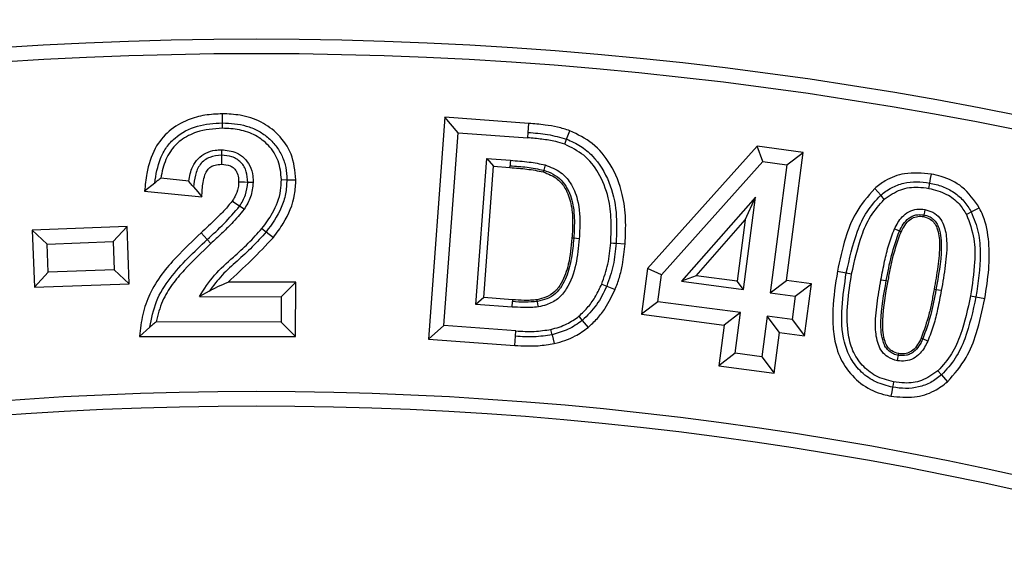
# Model space of a CAD drawing. Units: millimetres. Extents: x 0 to 420, y 0 to 297.
# Drawn here: x 145 to 147, y 70 to 71 of the extents above; entities that cross this region are included whole.
import ezdxf

# ---------------------------------------------------------------- set-up
doc = ezdxf.new("R2010")
doc.units = ezdxf.units.MM

msp = doc.modelspace()

# ---------------------------------------------------------------- linework, layer by layer
at = {"color": 7, "linetype": 'Continuous', "lineweight": 25}
for p, q in [((145.16271, 70.58959), (145.16282, 70.61164)), ((145.70395, 70.60333), (145.66437, 70.06377)), ((145.73654, 70.56558), (145.70395, 70.60333)), ((145.90874, 70.58829), (145.70395, 70.60333)), ((145.90711, 70.56631), (145.90874, 70.58829)), ((146.00076, 70.54989), (146.00857, 70.5705)), ((145.70212, 70.09636), (145.73654, 70.56558)), ((145.73654, 70.56558), (145.90615, 70.55312)), ((145.90615, 70.55312), (145.90711, 70.56631)), ((145.99608, 70.53752), (146.00076, 70.54989)), ((146.46434, 70.53259), (146.19792, 70.23509)), ((146.57674, 70.51777), (146.46434, 70.53259)), ((146.47819, 70.49519), (146.46434, 70.53259)), ((145.77998, 70.14815), (145.80605, 70.50275)), ((145.80605, 70.50275), (145.86416, 70.49847)), ((145.80605, 70.50275), (145.82235, 70.48387)), ((146.23147, 70.21969), (146.47819, 70.49519)), ((146.47819, 70.49519), (146.53718, 70.48741)), ((146.53578, 70.20628), (146.57674, 70.51777)), ((146.53718, 70.48741), (146.57674, 70.51777)), ((145.79885, 70.16443), (145.82235, 70.48387)), ((145.82235, 70.48387), (145.86281, 70.48089)), ((145.86281, 70.48089), (145.86314, 70.48528)), ((145.94498, 70.47456), (145.94372, 70.47034)), ((146.53718, 70.48741), (146.49622, 70.17591)), ((145.08063, 70.44804), (145.01279, 70.45494)), ((145.30643, 70.45145), (145.31966, 70.45137)), ((145.31966, 70.45137), (145.34171, 70.45124)), ((144.99785, 70.44316), (144.97312, 70.42352)), ((144.97312, 70.42352), (145.11272, 70.40934)), ((145.23754, 70.44475), (145.22431, 70.44486)), ((146.7653, 70.41349), (146.75065, 70.42998)), ((146.8822, 70.43023), (146.88459, 70.44324)), ((146.46069, 70.40844), (146.2807, 70.20438)), ((146.4313, 70.18447), (146.46069, 70.40844)), ((146.43569, 70.35344), (146.46069, 70.40844)), ((145.21556, 70.37929), (145.20458, 70.38667)), ((146.3158, 70.21753), (146.43569, 70.35344)), ((146.43569, 70.35344), (146.41611, 70.20427)), ((146.97416, 70.36664), (146.98586, 70.37282)), ((144.93061, 70.33735), (144.69996, 70.32881)), ((144.73646, 70.29487), (144.69996, 70.32881)), ((144.69996, 70.32881), (144.70494, 70.18981)), ((144.93061, 70.33735), (144.89663, 70.30081)), ((144.93559, 70.19835), (144.93061, 70.33735)), ((145.25896, 70.33252), (145.26938, 70.32437)), ((146.81078, 70.32585), (146.79877, 70.3314)), ((145.12575, 70.30564), (145.11071, 70.32175)), ((145.13478, 70.29597), (145.12575, 70.30564)), ((145.26938, 70.32437), (145.28674, 70.31079)), ((146.01809, 70.3088), (146.0137, 70.30913)), ((146.81478, 70.324), (146.81078, 70.32585)), ((144.73646, 70.29487), (144.89663, 70.30081)), ((144.73892, 70.22635), (144.73646, 70.29487)), ((144.89663, 70.30081), (144.89909, 70.23229)), ((146.12116, 70.29678), (146.14313, 70.29507)), ((144.89909, 70.23229), (144.73892, 70.22635)), ((144.89909, 70.23229), (144.93559, 70.19835)), ((146.19792, 70.23509), (146.18335, 70.12405)), ((146.23147, 70.21969), (146.19792, 70.23509)), ((144.73892, 70.22635), (144.70494, 70.18981)), ((146.2229, 70.15442), (146.23147, 70.21969)), ((146.3158, 70.21753), (146.2807, 70.20438)), ((146.41611, 70.20427), (146.3158, 70.21753)), ((146.65989, 70.22848), (146.68157, 70.22449)), ((146.68157, 70.22449), (146.69458, 70.22209)), ((146.76592, 70.20813), (146.77893, 70.20576)), ((144.70494, 70.18981), (144.93559, 70.19835)), ((145.34135, 70.20194), (145.17641, 70.20221)), ((145.34135, 70.20194), (145.30601, 70.16674)), ((145.34105, 70.06962), (145.34135, 70.20194)), ((146.08612, 70.19752), (146.09832, 70.19241)), ((146.09832, 70.19241), (146.11866, 70.1839)), ((146.2807, 70.20438), (146.4313, 70.18447)), ((146.4313, 70.18447), (146.41611, 70.20427)), ((146.49622, 70.17591), (146.53578, 70.20628)), ((146.59669, 70.19826), (146.53578, 70.20628)), ((146.55711, 70.1679), (146.59669, 70.19826)), ((146.58, 70.07183), (146.59669, 70.19826)), ((146.77893, 70.20576), (146.78326, 70.20496)), ((146.89972, 70.18382), (146.89538, 70.18461)), ((145.13056, 70.18024), (145.1066, 70.16705)), ((145.1066, 70.16705), (145.30601, 70.16674)), ((145.30601, 70.16674), (145.30587, 70.10495)), ((145.79885, 70.16443), (145.77998, 70.14815)), ((145.86909, 70.15925), (145.79885, 70.16443)), ((146.49622, 70.17591), (146.55711, 70.1679)), ((146.55711, 70.1679), (146.54965, 70.11139)), ((146.98416, 70.16846), (146.99718, 70.16609)), ((146.99718, 70.16609), (147.01886, 70.16214)), ((145.86778, 70.14166), (145.77998, 70.14815)), ((145.86778, 70.14166), (145.86875, 70.15485)), ((145.86909, 70.15925), (145.86875, 70.15485)), ((146.2229, 70.15442), (146.18335, 70.12405)), ((146.42383, 70.12797), (146.2229, 70.15442)), ((146.18335, 70.12405), (146.38426, 70.09761)), ((146.42383, 70.12797), (146.38426, 70.09761)), ((146.41081, 70.02921), (146.42383, 70.12797)), ((146.48875, 70.1194), (146.47573, 70.02065)), ((146.54965, 70.11139), (146.48875, 70.1194)), ((146.51911, 70.07984), (146.48875, 70.1194)), ((144.98603, 70.0923), (144.96065, 70.0703)), ((145.30587, 70.10495), (145.0014, 70.1055)), ((145.30587, 70.10495), (145.34105, 70.06962)), ((145.70212, 70.09636), (145.66437, 70.06377)), ((145.87708, 70.08351), (145.70212, 70.09636)), ((146.03883, 70.10878), (146.05288, 70.09179)), ((146.38426, 70.09761), (146.37124, 69.99886)), ((146.54965, 70.11139), (146.58, 70.07183)), ((144.96065, 70.0703), (145.34105, 70.06962)), ((145.66437, 70.06377), (145.87463, 70.04833)), ((145.87463, 70.04833), (145.87617, 70.07032)), ((145.87617, 70.07032), (145.87708, 70.08351)), ((145.96561, 70.07432), (145.97076, 70.05289)), ((146.50609, 69.98108), (146.51911, 70.07984)), ((146.51911, 70.07984), (146.58, 70.07183)), ((146.86797, 70.06413), (146.86397, 70.06599)), ((146.87996, 70.05855), (146.86797, 70.06413)), ((146.41081, 70.02921), (146.37124, 69.99886)), ((146.47573, 70.02065), (146.41081, 70.02921)), ((146.47573, 70.02065), (146.50609, 69.98108)), ((146.37124, 69.99886), (146.50609, 69.98108)), ((146.90452, 69.98626), (146.91334, 69.97639)), ((146.91334, 69.97639), (146.92804, 69.95995))]:
    msp.add_line(p, q, dxfattribs=at)
at = {"color": 7, "linetype": 'Continuous', "lineweight": 25, "flags": 128}
for points in [[(145.16265, 70.57637), (145.16268, 70.58298), (145.16271, 70.58959)], [(145.16023, 70.5241), (145.16022, 70.51749), (145.16021, 70.51087)], [(145.16021, 70.51087), (145.1602, 70.50468), (145.16018, 70.49674), (145.16016, 70.48881)], [(145.86416, 70.49847), (145.86365, 70.49187), (145.86314, 70.48528)], [(145.94874, 70.48725), (145.94686, 70.48091), (145.94498, 70.47456)], [(146.88459, 70.44324), (146.88659, 70.45408), (146.88859, 70.46492)], [(145.0925, 70.43355), (145.10261, 70.42144), (145.11272, 70.40934)], [(145.22431, 70.44486), (145.21664, 70.44493), (145.20225, 70.44505)], [(146.77409, 70.4036), (146.77146, 70.40656), (146.76882, 70.40953), (146.7653, 70.41349)], [(145.20458, 70.38667), (145.19286, 70.39454), (145.18627, 70.39897)], [(146.87275, 70.37895), (146.87161, 70.37243), (146.87047, 70.36591)], [(146.98586, 70.37282), (146.99561, 70.37797), (147.00536, 70.38312)], [(146.87047, 70.36591), (146.87009, 70.36374), (146.86971, 70.36157)], [(146.03128, 70.3078), (146.02469, 70.3083), (146.01809, 70.3088)], [(146.10797, 70.29781), (146.11456, 70.29729), (146.12116, 70.29678)], [(146.91273, 70.18145), (146.90622, 70.18264), (146.89972, 70.18382)], [(145.92975, 70.15515), (145.92938, 70.15733), (145.92901, 70.1595)], [(145.93197, 70.14211), (145.93086, 70.14863), (145.92975, 70.15515)], [(146.03039, 70.11898), (146.03461, 70.11388), (146.03883, 70.10878)], [(145.96561, 70.07432), (145.96406, 70.08076), (145.96252, 70.08719)], [(146.8059, 70.01084), (146.80708, 70.01735), (146.80827, 70.02387)], [(146.80827, 70.02387), (146.80867, 70.02604), (146.80907, 70.02821)], [(146.79425, 69.94654), (146.79227, 69.9357), (146.79029, 69.92485)], [(146.79663, 69.95956), (146.79544, 69.95305), (146.79425, 69.94654)]]:
    msp.add_lwpolyline(points, dxfattribs=at)
at = {"color": 7, "linetype": 'Continuous', "lineweight": 25}
for radius in [10, 9.98414]:
    msp.add_circle((145.2457, 61.42797), radius, dxfattribs=at)
for radius, start, end in [(19.75, 5.812067, 174.187933), (19.45, 352.498278, 187.501722), (9.365, 69.543344, 110.456656), (9.32973, 69.543344, 110.456656), (8.50777, 69.635333, 110.364667), (8.4725, 69.635333, 110.364667)]:
    msp.add_arc((145.2457, 61.42797), radius, start, end, dxfattribs=at)
for points, knots in [([(135.31149, 61.42797), (135.31342, 61.57694), (135.31728, 61.87489), (135.34893, 62.32591), (135.40024, 62.78007), (135.47456, 63.2408), (135.57135, 63.70202), (135.69233, 64.16639), (135.83684, 64.62822), (136.00644, 65.08933), (136.19998, 65.5446), (136.41875, 65.99496), (136.66121, 66.43604), (136.92816, 66.86794), (137.21785, 67.28712), (137.5304, 67.69296), (137.86402, 68.08288), (138.21802, 68.45564), (138.59079, 68.80965), (138.9807, 69.14327), (139.38654, 69.45582), (139.80572, 69.7455), (140.23762, 70.01246), (140.6787, 70.25491), (141.12907, 70.47368), (141.60569, 70.67631), (142.11007, 70.85981), (142.63847, 71.01918), (143.16789, 71.14746), (143.69487, 71.2452), (144.21694, 71.31336), (144.73348, 71.3534), (145.22442, 71.36601), (145.69261, 71.35549), (146.14363, 71.32499), (146.59779, 71.27336), (147.05852, 71.19912), (147.51974, 71.10232), (147.98411, 70.98134), (148.44594, 70.83683), (148.90705, 70.66723), (149.36232, 70.47368), (149.81269, 70.25492), (150.25376, 70.01246), (150.68566, 69.74551), (151.10484, 69.45582), (151.51069, 69.14327), (151.9006, 68.80965), (152.27337, 68.45565), (152.62737, 68.08288), (152.96099, 67.69297), (153.27354, 67.28713), (153.56322, 66.86794), (153.83018, 66.43604), (154.07263, 65.99497), (154.2914, 65.5446), (154.49403, 65.06797), (154.67753, 64.5636), (154.83691, 64.0352), (154.96516, 63.50578), (155.06301, 62.97879), (155.13075, 62.45673), (155.1723, 61.94019), (155.17738, 61.59822), (155.1799, 61.42797)], [0, 0, 0, 0, 0.0143203, 0.0286409, 0.0434434, 0.0582463, 0.0734889, 0.0887318, 0.1043615, 0.1199916, 0.1359454, 0.1518997, 0.1681056, 0.1843119, 0.2006903, 0.2170692, 0.2335352, 0.2500017, 0.2664678, 0.2829342, 0.2993127, 0.3156915, 0.3318974, 0.3481037, 0.3640576, 0.3800118, 0.3978729, 0.4156275, 0.4330431, 0.4502154, 0.4671287, 0.4836347, 0.5, 0.5143202, 0.5286409, 0.5434434, 0.5582463, 0.5734889, 0.5887318, 0.6043615, 0.6199916, 0.6359454, 0.6518997, 0.6681056, 0.6843119, 0.7006903, 0.7170692, 0.7335352, 0.7500017, 0.7664678, 0.7829342, 0.7993127, 0.8156915, 0.8318974, 0.8481037, 0.8640576, 0.8800118, 0.8978729, 0.9156275, 0.9330431, 0.9502154, 0.9671287, 0.9836348, 1, 1, 1, 1]), ([(145.16282, 70.61164), (145.14855, 70.61095), (145.12007, 70.60958), (145.0751, 70.59718), (145.03088, 70.57193), (144.99423, 70.52617), (144.97869, 70.47355), (144.97472, 70.43794), (144.97312, 70.42352)], [0, 0, 0, 0, 0.1423347, 0.28404254, 0.46219542, 0.64181876, 0.85495646, 1, 1, 1, 1]), ([(145.34171, 70.45124), (145.33954, 70.4726), (145.33542, 70.51317), (145.30135, 70.56179), (145.25745, 70.59424), (145.20948, 70.60947), (145.17722, 70.61097), (145.16282, 70.61164)], [0, 0, 0, 0, 0.2362843, 0.4487698, 0.6396209, 0.8391451, 1, 1, 1, 1]), ([(144.99785, 70.44316), (145.00117, 70.46357), (145.00615, 70.49419), (145.02574, 70.53081), (145.05372, 70.56115), (145.10104, 70.58555), (145.14213, 70.58824), (145.16271, 70.58959)], [0, 0, 0, 0, 0.2501762, 0.3754074, 0.5005379, 0.7499338, 1, 1, 1, 1]), ([(145.16265, 70.57637), (145.14132, 70.57484), (145.10543, 70.57227), (145.06189, 70.54986), (145.03223, 70.5192), (145.01852, 70.48556), (145.01425, 70.46275), (145.01279, 70.45494)], [0, 0, 0, 0, 0.2978119, 0.5010389, 0.6732561, 0.8879546, 1, 1, 1, 1]), ([(145.30643, 70.45145), (145.30502, 70.46702), (145.30224, 70.49754), (145.27728, 70.53492), (145.24379, 70.56085), (145.20432, 70.57434), (145.1765, 70.57569), (145.16265, 70.57637)], [0, 0, 0, 0, 0.2168461, 0.4250511, 0.6093472, 0.8054508, 1, 1, 1, 1]), ([(145.16271, 70.58959), (145.18237, 70.5884), (145.21187, 70.58661), (145.24849, 70.57191), (145.27312, 70.5556), (145.29354, 70.5342), (145.3089, 70.50898), (145.31816, 70.48076), (145.31916, 70.46117), (145.31966, 70.45137)], [0, 0, 0, 0, 0.2497527, 0.3748087, 0.4998545, 0.6249351, 0.7499291, 0.8749375, 1, 1, 1, 1]), ([(146.00857, 70.5705), (145.99868, 70.5736), (145.97891, 70.57979), (145.94533, 70.58506), (145.92189, 70.58713), (145.90874, 70.58829)], [0, 0, 0, 0, 0.3054289, 0.6105092, 1, 1, 1, 1]), ([(146.14313, 70.29507), (146.14405, 70.31529), (146.14587, 70.35565), (146.13755, 70.42218), (146.11189, 70.4867), (146.06692, 70.54216), (146.02764, 70.56124), (146.00857, 70.5705)], [0, 0, 0, 0, 0.1841911, 0.3676606, 0.6062843, 0.8088041, 1, 1, 1, 1]), ([(145.99608, 70.53752), (145.9888, 70.53981), (145.97063, 70.54553), (145.94035, 70.55013), (145.91757, 70.55212), (145.90615, 70.55312)], [0, 0, 0, 0, 0.25011445, 0.62380175, 1, 1, 1, 1]), ([(145.90711, 70.56631), (145.923, 70.5651), (145.95475, 70.56267), (145.98543, 70.55415), (146.00076, 70.54989)], [0, 0, 0, 0, 0.5003433, 1, 1, 1, 1]), ([(146.00076, 70.54989), (146.01228, 70.54474), (146.03532, 70.53446), (146.07395, 70.50152), (146.10755, 70.44684), (146.12418, 70.37226), (146.12217, 70.32196), (146.12116, 70.29678)], [0, 0, 0, 0, 0.1251446, 0.2502599, 0.4996632, 0.7495472, 1, 1, 1, 1]), ([(145.08063, 70.44804), (145.08295, 70.46006), (145.08677, 70.47982), (145.10263, 70.50336), (145.12215, 70.51723), (145.14232, 70.52341), (145.15523, 70.52391), (145.16023, 70.5241)], [0, 0, 0, 0, 0.2982437, 0.4902935, 0.6824731, 0.876938, 1, 1, 1, 1]), ([(145.16023, 70.5241), (145.17296, 70.52291), (145.1934, 70.52098), (145.21686, 70.50473), (145.23112, 70.48484), (145.23697, 70.46363), (145.23739, 70.44974), (145.23754, 70.44475)], [0, 0, 0, 0, 0.3013431, 0.4834873, 0.6661078, 0.8799291, 1, 1, 1, 1]), ([(146.10797, 70.29781), (146.10883, 70.31615), (146.11055, 70.35276), (146.10349, 70.41124), (146.08203, 70.46642), (146.04518, 70.5135), (146.01225, 70.52961), (145.99608, 70.53752)], [0, 0, 0, 0, 0.1937324, 0.3866525, 0.6172164, 0.8120746, 1, 1, 1, 1]), ([(145.16021, 70.51087), (145.15045, 70.51007), (145.1358, 70.50886), (145.1189, 70.49895), (145.10833, 70.48882), (145.10125, 70.476), (145.09498, 70.45766), (145.09349, 70.44319), (145.0925, 70.43355)], [0, 0, 0, 0, 0.249275, 0.374437, 0.499569, 0.6246263, 0.7497965, 1, 1, 1, 1]), ([(145.22431, 70.44486), (145.22381, 70.45362), (145.22306, 70.46676), (145.21615, 70.48294), (145.2083, 70.49353), (145.19798, 70.50171), (145.18215, 70.50943), (145.16898, 70.51029), (145.16021, 70.51087)], [0, 0, 0, 0, 0.2496901, 0.3749226, 0.5000539, 0.625209, 0.750376, 1, 1, 1, 1]), ([(145.86416, 70.49847), (145.87175, 70.49783), (145.88693, 70.49656), (145.91531, 70.49411), (145.93576, 70.48991), (145.94874, 70.48725)], [0, 0, 0, 0, 0.2675489, 0.5351104, 1, 1, 1, 1]), ([(145.11272, 70.40934), (145.11333, 70.42122), (145.11425, 70.4394), (145.11905, 70.4615), (145.12524, 70.47484), (145.13433, 70.48288), (145.14605, 70.48812), (145.15499, 70.48856), (145.16016, 70.48881)], [0, 0, 0, 0, 0.33775926, 0.51642666, 0.641296, 0.74786905, 0.85404234, 1, 1, 1, 1]), ([(145.16016, 70.48881), (145.16774, 70.48829), (145.17895, 70.48753), (145.19147, 70.47929), (145.19868, 70.46936), (145.20191, 70.45734), (145.20215, 70.44876), (145.20225, 70.44505)], [0, 0, 0, 0, 0.320455, 0.474595, 0.6295809, 0.8402451, 1, 1, 1, 1]), ([(145.86281, 70.48089), (145.86969, 70.48031), (145.88345, 70.47916), (145.91059, 70.47687), (145.93055, 70.47293), (145.94372, 70.47034)], [0, 0, 0, 0, 0.2536531, 0.5073124, 1, 1, 1, 1]), ([(145.86314, 70.48528), (145.8769, 70.48432), (145.90439, 70.4824), (145.93145, 70.47717), (145.94498, 70.47456)], [0, 0, 0, 0, 0.50025047, 1, 1, 1, 1]), ([(145.94498, 70.47456), (145.95277, 70.47175), (145.96836, 70.46614), (145.98841, 70.45084), (146.003, 70.4305), (146.01565, 70.39978), (146.02084, 70.35825), (146.01901, 70.3253), (146.01809, 70.3088)], [0, 0, 0, 0, 0.1250117, 0.2499487, 0.3748951, 0.5000045, 0.7496681, 1, 1, 1, 1]), ([(145.94874, 70.48725), (145.96187, 70.48209), (145.98573, 70.47271), (146.01318, 70.44204), (146.03189, 70.39555), (146.03383, 70.34821), (146.03182, 70.31643), (146.03128, 70.3078)], [0, 0, 0, 0, 0.1936891, 0.3517315, 0.5564759, 0.879533, 1, 1, 1, 1]), ([(145.01279, 70.45494), (145.01028, 70.45298), (145.00526, 70.44906), (145.00032, 70.44513), (144.99785, 70.44316)], [0, 0, 0, 0, 0.4999986, 1, 1, 1, 1]), ([(145.0925, 70.43355), (145.09121, 70.43509), (145.08855, 70.43828), (145.08456, 70.44311), (145.08194, 70.4464), (145.08063, 70.44804)], [0, 0, 0, 0, 0.3184687, 0.6592316, 1, 1, 1, 1]), ([(145.25896, 70.33252), (145.26804, 70.34479), (145.28854, 70.37253), (145.30475, 70.41426), (145.30603, 70.44248), (145.30643, 70.45145)], [0, 0, 0, 0, 0.3511781, 0.7938303, 1, 1, 1, 1]), ([(145.31966, 70.45137), (145.31902, 70.43976), (145.31773, 70.41653), (145.30346, 70.37176), (145.28301, 70.34332), (145.26938, 70.32437)], [0, 0, 0, 0, 0.2501921, 0.5003616, 1, 1, 1, 1]), ([(145.28674, 70.31079), (145.29507, 70.322), (145.31844, 70.35343), (145.33916, 70.40209), (145.34109, 70.4393), (145.34171, 70.45124)], [0, 0, 0, 0, 0.2733074, 0.7667811, 1, 1, 1, 1]), ([(145.94372, 70.47034), (145.95588, 70.46551), (145.97715, 70.45706), (146.00047, 70.42822), (146.0129, 70.3927), (146.0164, 70.35108), (146.0146, 70.32314), (146.0137, 70.30913)], [0, 0, 0, 0, 0.2008442, 0.3514275, 0.5625649, 0.7806442, 1, 1, 1, 1]), ([(146.88859, 70.46492), (146.86658, 70.46702), (146.82796, 70.47072), (146.78042, 70.45327), (146.75903, 70.43654), (146.75065, 70.42998)], [0, 0, 0, 0, 0.4464267, 0.7830703, 1, 1, 1, 1]), ([(147.00536, 70.38312), (146.99269, 70.40138), (146.9691, 70.43535), (146.92316, 70.4574), (146.89668, 70.46316), (146.88859, 70.46492)], [0, 0, 0, 0, 0.446243, 0.8307616, 1, 1, 1, 1]), ([(145.20225, 70.44505), (145.20202, 70.44069), (145.20135, 70.42835), (145.19483, 70.41278), (145.18846, 70.4025), (145.18627, 70.39897)], [0, 0, 0, 0, 0.2643576, 0.7476357, 1, 1, 1, 1]), ([(145.20458, 70.38667), (145.21006, 70.39564), (145.22102, 70.41355), (145.22321, 70.43443), (145.22431, 70.44486)], [0, 0, 0, 0, 0.5005518, 1, 1, 1, 1]), ([(145.23754, 70.44475), (145.23628, 70.43275), (145.23382, 70.40928), (145.22156, 70.38914), (145.21556, 70.37929)], [0, 0, 0, 0, 0.5109913, 1, 1, 1, 1]), ([(146.75065, 70.42998), (146.73394, 70.41065), (146.70288, 70.37473), (146.67617, 70.30378), (146.66574, 70.25552), (146.65989, 70.22848)], [0, 0, 0, 0, 0.3389409, 0.6297907, 1, 1, 1, 1]), ([(146.7653, 70.41349), (146.77374, 70.42001), (146.79062, 70.43304), (146.82103, 70.44388), (146.85295, 70.44762), (146.87405, 70.4447), (146.88459, 70.44324)], [0, 0, 0, 0, 0.2499595, 0.4998768, 0.7498632, 1, 1, 1, 1]), ([(146.77409, 70.4036), (146.78689, 70.41259), (146.81163, 70.42997), (146.85116, 70.43467), (146.87379, 70.43143), (146.8822, 70.43023)], [0, 0, 0, 0, 0.4027184, 0.7782501, 1, 1, 1, 1]), ([(146.8822, 70.43023), (146.89717, 70.4264), (146.92448, 70.41941), (146.95621, 70.3954), (146.96855, 70.37563), (146.97416, 70.36664)], [0, 0, 0, 0, 0.3980867, 0.7262089, 1, 1, 1, 1]), ([(146.88459, 70.44324), (146.89502, 70.44087), (146.91585, 70.43612), (146.94442, 70.42118), (146.96911, 70.40021), (146.98027, 70.38195), (146.98586, 70.37282)], [0, 0, 0, 0, 0.2501423, 0.5001041, 0.7500241, 1, 1, 1, 1]), ([(146.68157, 70.22449), (146.68915, 70.25869), (146.70051, 70.31001), (146.72972, 70.37456), (146.75345, 70.40052), (146.7653, 70.41349)], [0, 0, 0, 0, 0.5001836, 0.7503436, 1, 1, 1, 1]), ([(146.69458, 70.22209), (146.70152, 70.25365), (146.71212, 70.30178), (146.73887, 70.36417), (146.76217, 70.39024), (146.77409, 70.4036)], [0, 0, 0, 0, 0.4818258, 0.7346814, 1, 1, 1, 1]), ([(145.18627, 70.39897), (145.18016, 70.39156), (145.16795, 70.37677), (145.14226, 70.35144), (145.123, 70.33332), (145.11071, 70.32175)], [0, 0, 0, 0, 0.2662518, 0.5317579, 1, 1, 1, 1]), ([(145.12575, 70.30564), (145.13966, 70.31841), (145.16745, 70.34394), (145.19221, 70.37243), (145.20458, 70.38667)], [0, 0, 0, 0, 0.5002475, 1, 1, 1, 1]), ([(145.21556, 70.37929), (145.20574, 70.36755), (145.18839, 70.34683), (145.16039, 70.32003), (145.14332, 70.30399), (145.13478, 70.29597)], [0, 0, 0, 0, 0.3949779, 0.697388, 1, 1, 1, 1]), ([(146.79877, 70.3314), (146.80421, 70.34187), (146.81282, 70.35844), (146.83317, 70.37419), (146.8528, 70.38072), (146.86619, 70.37953), (146.87275, 70.37895)], [0, 0, 0, 0, 0.3662358, 0.5800739, 0.7943693, 1, 1, 1, 1]), ([(146.87275, 70.37895), (146.8795, 70.37708), (146.89306, 70.37332), (146.90924, 70.35949), (146.92193, 70.33589), (146.92819, 70.2959), (146.92315, 70.24215), (146.91622, 70.20181), (146.91273, 70.18145)], [0, 0, 0, 0, 0.0934561, 0.1875621, 0.2764599, 0.4491956, 0.7220631, 1, 1, 1, 1]), ([(147.01886, 70.16214), (147.02259, 70.18593), (147.02973, 70.23141), (147.03026, 70.29954), (147.02101, 70.35061), (147.0084, 70.37681), (147.00536, 70.38312)], [0, 0, 0, 0, 0.3205885, 0.6128504, 0.9066866, 1, 1, 1, 1]), ([(146.81078, 70.32585), (146.81369, 70.33168), (146.8195, 70.34334), (146.83041, 70.35593), (146.84162, 70.36269), (146.85405, 70.36708), (146.86391, 70.36638), (146.87047, 70.36591)], [0, 0, 0, 0, 0.2504517, 0.5003075, 0.6255635, 0.7507811, 1, 1, 1, 1]), ([(146.81478, 70.324), (146.81752, 70.32951), (146.82303, 70.34059), (146.83436, 70.35387), (146.84847, 70.36109), (146.86034, 70.36282), (146.86734, 70.36188), (146.86971, 70.36157)], [0, 0, 0, 0, 0.2554425, 0.5133595, 0.7072717, 0.9009325, 1, 1, 1, 1]), ([(146.86971, 70.36157), (146.87541, 70.35988), (146.88544, 70.35692), (146.89651, 70.34642), (146.90627, 70.32623), (146.91033, 70.2895), (146.90476, 70.23949), (146.89852, 70.20297), (146.89538, 70.18461)], [0, 0, 0, 0, 0.0900433, 0.1585016, 0.2269714, 0.4309039, 0.7138326, 1, 1, 1, 1]), ([(146.87047, 70.36591), (146.87459, 70.3649), (146.88283, 70.36288), (146.89349, 70.35566), (146.90195, 70.34604), (146.91193, 70.32257), (146.91512, 70.26668), (146.90588, 70.21699), (146.89972, 70.18382)], [0, 0, 0, 0, 0.0624916, 0.1250367, 0.1875363, 0.2500903, 0.4994022, 1, 1, 1, 1]), ([(146.97416, 70.36664), (146.98129, 70.34712), (146.99492, 70.30981), (146.99503, 70.24179), (146.98822, 70.19585), (146.98416, 70.16846)], [0, 0, 0, 0, 0.3072962, 0.5871253, 1, 1, 1, 1]), ([(146.98586, 70.37282), (146.99237, 70.35648), (147.00541, 70.32375), (147.00976, 70.25292), (147.00221, 70.20082), (146.99718, 70.16609)], [0, 0, 0, 0, 0.2496241, 0.4997707, 1, 1, 1, 1]), ([(145.1066, 70.16705), (145.11814, 70.18504), (145.14123, 70.22102), (145.18612, 70.25976), (145.22597, 70.2961), (145.24796, 70.32037), (145.25896, 70.33252)], [0, 0, 0, 0, 0.2825759, 0.5651522, 0.7822618, 1, 1, 1, 1]), ([(146.76592, 70.20813), (146.7688, 70.22309), (146.77427, 70.25142), (146.78393, 70.29301), (146.79381, 70.31857), (146.79877, 70.3314)], [0, 0, 0, 0, 0.3575354, 0.6776061, 1, 1, 1, 1]), ([(145.11071, 70.32175), (145.09043, 70.30253), (145.05685, 70.2707), (145.01387, 70.22178), (144.98494, 70.17518), (144.96704, 70.12352), (144.9628, 70.08825), (144.96065, 70.0703)], [0, 0, 0, 0, 0.27812376, 0.46061692, 0.6469776, 0.82042391, 1, 1, 1, 1]), ([(144.98603, 70.0923), (144.9902, 70.11378), (144.99855, 70.15675), (145.04617, 70.23131), (145.09391, 70.2759), (145.12575, 70.30564)], [0, 0, 0, 0, 0.24972399, 0.49954872, 1, 1, 1, 1]), ([(145.26938, 70.32437), (145.25818, 70.31196), (145.23577, 70.28713), (145.19869, 70.25338), (145.1609, 70.22022), (145.14066, 70.19355), (145.13056, 70.18024)], [0, 0, 0, 0, 0.2500586, 0.5002697, 0.7504784, 1, 1, 1, 1]), ([(145.17641, 70.20221), (145.19546, 70.21963), (145.23357, 70.25447), (145.26902, 70.29201), (145.28674, 70.31079)], [0, 0, 0, 0, 0.4999574, 1, 1, 1, 1]), ([(146.0137, 70.30913), (146.0117, 70.28775), (146.00818, 70.25014), (145.99285, 70.20589), (145.97352, 70.17778), (145.95172, 70.16481), (145.93613, 70.16116), (145.92901, 70.1595)], [0, 0, 0, 0, 0.344029, 0.6051338, 0.7432175, 0.8827821, 1, 1, 1, 1]), ([(146.01809, 70.3088), (146.01662, 70.29278), (146.01369, 70.26077), (146.00359, 70.22149), (145.98955, 70.19249), (145.9745, 70.1732), (145.95324, 70.16074), (145.93758, 70.15702), (145.92975, 70.15515)], [0, 0, 0, 0, 0.2503086, 0.5002275, 0.6253878, 0.7502488, 0.875027, 1, 1, 1, 1]), ([(146.03128, 70.3078), (146.02926, 70.28682), (146.0252, 70.24464), (146.00792, 70.1934), (145.98051, 70.16018), (145.95524, 70.14726), (145.93849, 70.14355), (145.93197, 70.14211)], [0, 0, 0, 0, 0.3011236, 0.6054242, 0.7549094, 0.9047578, 1, 1, 1, 1]), ([(146.77893, 70.20576), (146.78265, 70.22621), (146.79009, 70.26708), (146.80388, 70.30627), (146.81078, 70.32585)], [0, 0, 0, 0, 0.50033332, 1, 1, 1, 1]), ([(146.78326, 70.20496), (146.78518, 70.21517), (146.78901, 70.23558), (146.79772, 70.2758), (146.80798, 70.3048), (146.81478, 70.324)], [0, 0, 0, 0, 0.252623, 0.5052954, 1, 1, 1, 1]), ([(145.13478, 70.29597), (145.11261, 70.27501), (145.07934, 70.24355), (145.03971, 70.19676), (145.01397, 70.15505), (145.00576, 70.12269), (145.0014, 70.1055)], [0, 0, 0, 0, 0.386162, 0.5793716, 0.7765266, 1, 1, 1, 1]), ([(146.08612, 70.19752), (146.09167, 70.21357), (146.10006, 70.23785), (146.10563, 70.27181), (146.10719, 70.28913), (146.10797, 70.29781)], [0, 0, 0, 0, 0.4935824, 0.7461892, 1, 1, 1, 1]), ([(146.12116, 70.29678), (146.11944, 70.27892), (146.11599, 70.24322), (146.10421, 70.20935), (146.09832, 70.19241)], [0, 0, 0, 0, 0.5001648, 1, 1, 1, 1]), ([(146.11866, 70.1839), (146.12242, 70.19377), (146.12995, 70.21352), (146.1385, 70.25076), (146.14137, 70.27817), (146.14313, 70.29507)], [0, 0, 0, 0, 0.2769962, 0.5542343, 1, 1, 1, 1]), ([(146.65989, 70.22848), (146.65509, 70.19752), (146.64785, 70.15085), (146.64851, 70.08779), (146.65658, 70.03777), (146.68052, 69.98926), (146.72042, 69.94937), (146.7604, 69.9312), (146.78417, 69.92615), (146.79029, 69.92485)], [0, 0, 0, 0, 0.2511236, 0.378444, 0.5052738, 0.6550468, 0.8048042, 0.9497416, 1, 1, 1, 1]), ([(146.79425, 69.94654), (146.78045, 69.94997), (146.75286, 69.95683), (146.71747, 69.98176), (146.69091, 70.01542), (146.67034, 70.0688), (146.66875, 70.14077), (146.67729, 70.19656), (146.68157, 70.22449)], [0, 0, 0, 0, 0.1250195, 0.2498894, 0.3748537, 0.4997078, 0.7495213, 1, 1, 1, 1]), ([(146.79663, 69.95956), (146.78161, 69.96347), (146.75296, 69.97092), (146.71892, 69.99921), (146.69474, 70.03569), (146.68291, 70.0881), (146.68329, 70.1514), (146.69081, 70.19848), (146.69458, 70.22209)], [0, 0, 0, 0, 0.14469502, 0.27591977, 0.40669077, 0.5507811, 0.77477014, 1, 1, 1, 1]), ([(146.8059, 70.01084), (146.79781, 70.01329), (146.78345, 70.01765), (146.76755, 70.03283), (146.75575, 70.05707), (146.75069, 70.09713), (146.75591, 70.14993), (146.76256, 70.18864), (146.76592, 70.20813)], [0, 0, 0, 0, 0.1122524, 0.1994972, 0.2867953, 0.4709646, 0.7336083, 1, 1, 1, 1]), ([(145.13056, 70.18024), (145.1373, 70.18395), (145.1508, 70.19139), (145.16787, 70.1986), (145.17641, 70.20221)], [0, 0, 0, 0, 0.4994146, 1, 1, 1, 1]), ([(146.03039, 70.11898), (146.03841, 70.12655), (146.05412, 70.1414), (146.07241, 70.16841), (146.08152, 70.18775), (146.08612, 70.19752)], [0, 0, 0, 0, 0.3397605, 0.6664596, 1, 1, 1, 1]), ([(146.09832, 70.19241), (146.09085, 70.17672), (146.07592, 70.14536), (146.05119, 70.12097), (146.03883, 70.10878)], [0, 0, 0, 0, 0.5002924, 1, 1, 1, 1]), ([(146.05288, 70.09179), (146.06066, 70.09896), (146.07623, 70.11333), (146.09932, 70.14387), (146.1113, 70.16866), (146.11866, 70.1839)], [0, 0, 0, 0, 0.2778871, 0.5560579, 1, 1, 1, 1]), ([(146.80827, 70.02387), (146.80417, 70.02491), (146.79596, 70.027), (146.78526, 70.03412), (146.77671, 70.04365), (146.76664, 70.06708), (146.7636, 70.12297), (146.77279, 70.17262), (146.77893, 70.20576)], [0, 0, 0, 0, 0.0625238, 0.1250422, 0.1875381, 0.2500768, 0.4994294, 1, 1, 1, 1]), ([(146.80907, 70.02821), (146.80313, 70.02994), (146.79611, 70.03199), (146.78857, 70.03768), (146.78459, 70.0414), (146.77863, 70.04929), (146.77061, 70.07196), (146.76877, 70.12616), (146.77747, 70.17346), (146.78326, 70.20496)], [0, 0, 0, 0, 0.09348555, 0.11053188, 0.14470659, 0.17700776, 0.26158026, 0.50820384, 1, 1, 1, 1]), ([(146.89538, 70.18461), (146.89345, 70.17444), (146.88958, 70.15411), (146.88114, 70.11397), (146.87081, 70.0851), (146.86397, 70.06599)], [0, 0, 0, 0, 0.2526877, 0.505396, 1, 1, 1, 1]), ([(146.89972, 70.18382), (146.89605, 70.16343), (146.88871, 70.12267), (146.87488, 70.08363), (146.86797, 70.06413)], [0, 0, 0, 0, 0.5003459, 1, 1, 1, 1]), ([(145.92901, 70.1595), (145.92371, 70.15889), (145.91312, 70.15768), (145.89308, 70.15776), (145.87843, 70.15867), (145.86909, 70.15925)], [0, 0, 0, 0, 0.2662891, 0.5323737, 1, 1, 1, 1]), ([(146.91273, 70.18145), (146.90985, 70.1665), (146.9044, 70.13823), (146.89483, 70.09674), (146.88493, 70.07131), (146.87996, 70.05855)], [0, 0, 0, 0, 0.3585516, 0.6779384, 1, 1, 1, 1]), ([(146.98416, 70.16846), (146.97722, 70.13679), (146.96664, 70.08848), (146.93988, 70.02583), (146.9165, 69.99966), (146.90452, 69.98626)], [0, 0, 0, 0, 0.4817479, 0.7346078, 1, 1, 1, 1]), ([(146.99718, 70.16609), (146.98962, 70.13176), (146.97828, 70.08026), (146.94901, 70.01548), (146.92522, 69.98941), (146.91334, 69.97639)], [0, 0, 0, 0, 0.5001875, 0.750321, 1, 1, 1, 1]), ([(146.92804, 69.95995), (146.94437, 69.97868), (146.97476, 70.01352), (147.00207, 70.08448), (147.0127, 70.13366), (147.01886, 70.16214)], [0, 0, 0, 0, 0.3286482, 0.61129, 1, 1, 1, 1]), ([(145.93197, 70.14211), (145.92583, 70.1414), (145.91356, 70.13998), (145.89208, 70.14018), (145.87685, 70.14111), (145.86778, 70.14166)], [0, 0, 0, 0, 0.2880587, 0.5759308, 1, 1, 1, 1]), ([(145.92975, 70.15515), (145.91959, 70.1543), (145.89927, 70.15259), (145.87893, 70.1541), (145.86875, 70.15485)], [0, 0, 0, 0, 0.4997171, 1, 1, 1, 1]), ([(145.96252, 70.08719), (145.96911, 70.08894), (145.98231, 70.09244), (146.00586, 70.10172), (146.02094, 70.11232), (146.03039, 70.11898)], [0, 0, 0, 0, 0.2710829, 0.5426223, 1, 1, 1, 1]), ([(145.0014, 70.1055), (144.99881, 70.1033), (144.99364, 70.0989), (144.98856, 70.0945), (144.98603, 70.0923)], [0, 0, 0, 0, 0.4999976, 1, 1, 1, 1]), ([(146.03883, 70.10878), (146.02762, 70.10094), (146.00519, 70.08525), (145.97881, 70.07797), (145.96561, 70.07432)], [0, 0, 0, 0, 0.4996722, 1, 1, 1, 1]), ([(145.97076, 70.05289), (145.97946, 70.05524), (145.99687, 70.05995), (146.02522, 70.07181), (146.04272, 70.08445), (146.05288, 70.09179)], [0, 0, 0, 0, 0.2952608, 0.5910023, 1, 1, 1, 1]), ([(145.96561, 70.07432), (145.95078, 70.07206), (145.92111, 70.06753), (145.89115, 70.06939), (145.87617, 70.07032)], [0, 0, 0, 0, 0.4997054, 1, 1, 1, 1]), ([(145.87708, 70.08351), (145.88456, 70.08309), (145.89952, 70.08225), (145.92816, 70.08186), (145.94905, 70.0851), (145.96252, 70.08719)], [0, 0, 0, 0, 0.2621025, 0.5242414, 1, 1, 1, 1]), ([(146.86797, 70.06413), (146.86505, 70.0583), (146.85921, 70.04664), (146.84846, 70.03384), (146.83715, 70.02719), (146.82473, 70.02273), (146.81485, 70.02341), (146.80827, 70.02387)], [0, 0, 0, 0, 0.2504841, 0.5003887, 0.6255482, 0.7509022, 1, 1, 1, 1]), ([(146.86397, 70.06599), (146.86127, 70.06058), (146.85583, 70.04971), (146.84491, 70.03623), (146.83074, 70.02897), (146.81867, 70.02692), (146.81151, 70.02788), (146.80907, 70.02821)], [0, 0, 0, 0, 0.2509199, 0.5040276, 0.7014045, 0.898097, 1, 1, 1, 1]), ([(145.87463, 70.04833), (145.88414, 70.04782), (145.90316, 70.04679), (145.93542, 70.04687), (145.95779, 70.05068), (145.97076, 70.05289)], [0, 0, 0, 0, 0.2959849, 0.59208115, 1, 1, 1, 1]), ([(146.87996, 70.05855), (146.87454, 70.04804), (146.86595, 70.03138), (146.84552, 70.01558), (146.82583, 70.00902), (146.81244, 70.01024), (146.8059, 70.01084)], [0, 0, 0, 0, 0.3660371, 0.5807451, 0.7952446, 1, 1, 1, 1]), ([(146.91334, 69.97639), (146.90492, 69.96988), (146.88807, 69.95687), (146.85773, 69.946), (146.82586, 69.94229), (146.80479, 69.94512), (146.79425, 69.94654)], [0, 0, 0, 0, 0.2499535, 0.4997945, 0.7497927, 1, 1, 1, 1]), ([(146.90452, 69.98626), (146.89174, 69.9772), (146.86755, 69.96007), (146.82817, 69.95529), (146.80558, 69.95835), (146.79663, 69.95956)], [0, 0, 0, 0, 0.4036227, 0.7637068, 1, 1, 1, 1]), ([(146.79029, 69.92485), (146.80943, 69.92284), (146.8454, 69.91906), (146.89382, 69.93385), (146.91763, 69.95201), (146.92804, 69.95995)], [0, 0, 0, 0, 0.3903551, 0.7337286, 1, 1, 1, 1])]:
    msp.add_open_spline(points, degree=3, knots=knots, dxfattribs=at)

doc.saveas('drawing.dxf')
